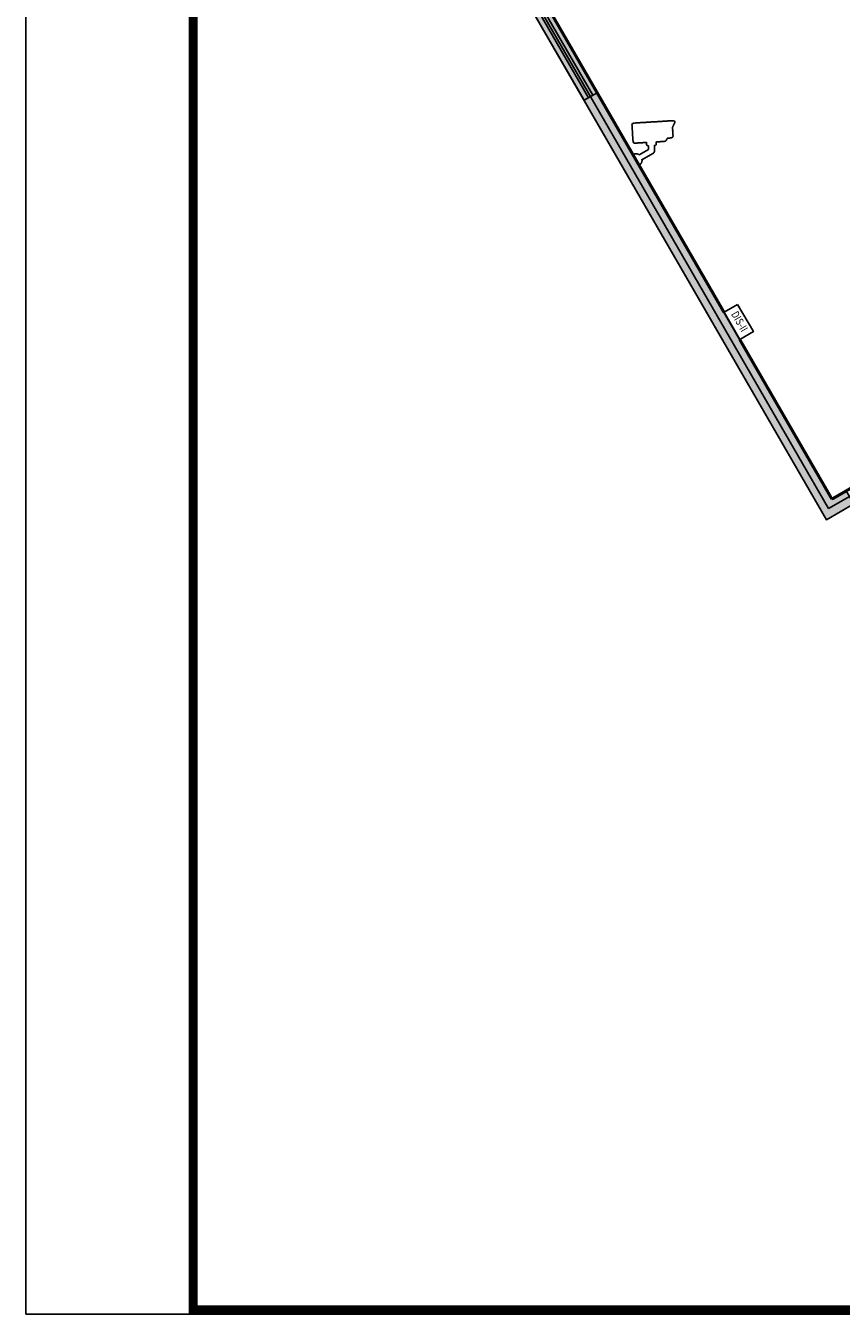
# Model space of a CAD drawing. Units: millimetres. Extents: x -22124 to 26944, y -5771 to 28609.
# Drawn here: x -22124 to -11305, y -5711 to 11397 of the extents above; entities that cross this region are included whole.
import ezdxf
from ezdxf.enums import TextEntityAlignment as Align

# ---------------------------------------------------------------- set-up
doc = ezdxf.new("R2010")
doc.units = ezdxf.units.MM
for name, color, linetype in [('BORDER', 15, 'Continuous'), ('Equipment-CAM', 3, 'Continuous'), ('Equipment-DIS-DIU', 1, 'Continuous'), ('wall', 7, 'Continuous'), ('WINDOW', 4, 'Continuous')]:
    doc.layers.add(name, color=color, linetype=linetype)
doc.layers.add('mono-outerwall', color=6, linetype='Continuous', plot=False)
doc.styles.get("Standard").update_dxf_attribs({"font": 'arial.ttf'})

# ---------------------------------------------------------------- blocks, each defined once
blk = doc.blocks.new('$WINLIB2D$00000001')
for p, q in [((-0.5, 0.5), (0.5, 0.5)), ((-0.5, 0.5), (-0.5, -0.5)), ((0.5, -0.5), (0.5, 0.5)), ((0.5, 0.1667), (-0.5, 0.1667)), ((0.5, -0.1667), (-0.5, -0.1667)), ((-0.5, -0.5), (0.5, -0.5))]:
    blk.add_line(p, q)
blk = doc.blocks.new('Equipment-CAM')
blk.add_circle((81, 47), 3.6)
blk.add_open_spline([(230, 608), (230, 608), (226, 606), (226, 606), (226, 606), (226, 606), (224, 604), (224, 604), (224, 604), (224, 604), (222, 599), (222, 599), (222, 599), (222, 599), (219, 597), (219, 597), (219, 597), (219, 597), (217, 593), (217, 593), (217, 593), (217, 593), (215, 589), (215, 589), (215, 589), (215, 589), (213, 585), (213, 585), (213, 585), (213, 585), (211, 581), (211, 581), (211, 581), (211, 581), (209, 577), (209, 577), (209, 577), (209, 577), (207, 573), (207, 573), (207, 573), (207, 573), (205, 569), (205, 569), (205, 569), (205, 569), (203, 565), (203, 565), (203, 565), (203, 565), (201, 561), (201, 561), (201, 561), (201, 561), (199, 557), (199, 557), (199, 557), (199, 557), (197, 553), (197, 553), (197, 553), (197, 553), (195, 549), (195, 549), (195, 549), (195, 549), (193, 545), (193, 545), (193, 545), (193, 545), (191, 541), (191, 541), (191, 541), (191, 541), (189, 536), (189, 536), (189, 536), (189, 536), (187, 532), (187, 532), (187, 532), (187, 532), (185, 528), (185, 528), (185, 528), (185, 528), (183, 524), (183, 524), (183, 524), (183, 524), (181, 520), (181, 520), (181, 520), (181, 520), (179, 516), (179, 516), (179, 516), (179, 516), (177, 512), (177, 512), (177, 512), (177, 512), (175, 508), (175, 508), (175, 508), (175, 508), (173, 504), (173, 504), (173, 504), (173, 504), (171, 500), (171, 500), (171, 500), (171, 500), (169, 496), (169, 496), (169, 496), (169, 496), (167, 492), (167, 492), (167, 492), (167, 492), (165, 488), (165, 488), (165, 488), (165, 488), (163, 484), (163, 484), (163, 484), (163, 484), (161, 480), (161, 480), (161, 480), (161, 480), (159, 476), (159, 476), (159, 476), (159, 476), (156, 471), (156, 471), (156, 471), (156, 471), (154, 467), (154, 467), (154, 467), (154, 467), (152, 463), (152, 463), (152, 463), (152, 463), (150, 459), (150, 459), (150, 459), (150, 459), (148, 455), (148, 455), (148, 455), (148, 455), (146, 451), (146, 451), (146, 451), (146, 451), (144, 447), (144, 447), (144, 447), (144, 447), (142, 443), (142, 443), (142, 443), (142, 443), (140, 439), (140, 439), (140, 439), (140, 439), (138, 435), (138, 435), (138, 435), (138, 435), (136, 431), (136, 431), (136, 431), (136, 431), (134, 425), (134, 425), (134, 425), (134, 425), (132, 421), (132, 421), (132, 421), (132, 421), (130, 417), (130, 417), (130, 417), (130, 417), (128, 413), (128, 413), (128, 413), (128, 413), (126, 408), (126, 408), (126, 408), (126, 408), (124, 404), (124, 404), (124, 404), (124, 404), (122, 400), (122, 400), (122, 400), (122, 400), (120, 396), (120, 396), (120, 396), (120, 396), (118, 392), (118, 392), (118, 392), (118, 392), (116, 388), (116, 388), (116, 388), (116, 388), (114, 384), (114, 384), (114, 384), (114, 384), (112, 380), (112, 380), (112, 380), (112, 380), (110, 376), (110, 376), (110, 376), (110, 376), (108, 372), (108, 372), (108, 372), (108, 372), (106, 368), (106, 368), (106, 368), (106, 368), (104, 364), (104, 364), (104, 364), (104, 364), (102, 360), (102, 360), (102, 360), (102, 360), (102, 341), (102, 341), (102, 341), (102, 341), (104, 339), (104, 339), (104, 339), (104, 339), (106, 335), (106, 335), (106, 335), (106, 335), (108, 333), (108, 333), (108, 333), (108, 333), (112, 331), (112, 331), (112, 331), (112, 331), (114, 329), (114, 329), (114, 329), (114, 329), (118, 327), (118, 327), (118, 327), (118, 327), (122, 325), (122, 325), (122, 325), (122, 325), (126, 323), (126, 323), (126, 323), (126, 323), (130, 321), (130, 321), (130, 321), (130, 321), (134, 319), (134, 319), (134, 319), (134, 319), (138, 317), (138, 317), (138, 317), (138, 317), (142, 315), (142, 315), (142, 315), (142, 315), (146, 313), (146, 313), (146, 313), (146, 313), (150, 311), (150, 311), (150, 311), (150, 311), (154, 309), (154, 309), (154, 309), (154, 309), (159, 307), (159, 307), (159, 307), (159, 307), (163, 305), (163, 305), (163, 305), (163, 305), (167, 303), (167, 303), (167, 303), (167, 303), (171, 301), (171, 301), (171, 301), (171, 301), (175, 299), (175, 299), (175, 299), (175, 299), (179, 297), (179, 297), (179, 297), (179, 297), (183, 295), (183, 295), (183, 295), (183, 295), (187, 293), (187, 293), (187, 293), (187, 293), (191, 291), (191, 291), (191, 291), (191, 291), (195, 289), (195, 289), (195, 289), (195, 289), (199, 287), (199, 287), (199, 287), (199, 287), (203, 285), (203, 285), (203, 285), (203, 285), (207, 282), (207, 282), (207, 282), (207, 282), (211, 280), (211, 280), (211, 280), (211, 280), (215, 278), (215, 278), (215, 278), (215, 278), (219, 276), (219, 276), (219, 276), (219, 276), (224, 274), (224, 274), (224, 274), (224, 274), (228, 272), (228, 272), (228, 272), (228, 272), (232, 270), (232, 270), (232, 270), (232, 270), (236, 268), (236, 268), (236, 268), (236, 268), (240, 266), (240, 266), (240, 266), (240, 266), (244, 264), (244, 264), (244, 264), (244, 264), (248, 262), (248, 262), (248, 262), (248, 262), (252, 260), (252, 260), (252, 260), (252, 260), (256, 258), (256, 258), (256, 258), (256, 258), (260, 256), (260, 256), (260, 256), (260, 256), (264, 254), (264, 254), (264, 254), (264, 254), (268, 252), (268, 252), (268, 252), (268, 252), (272, 250), (272, 250), (272, 250), (272, 250), (277, 250), (277, 250), (277, 250), (277, 250), (274, 244), (274, 244), (274, 244), (274, 244), (272, 240), (272, 240), (272, 240), (272, 240), (270, 236), (270, 236), (270, 236), (270, 236), (268, 232), (268, 232), (268, 232), (268, 232), (266, 228), (266, 228), (266, 228), (266, 228), (264, 224), (264, 224), (264, 224), (264, 224), (262, 219), (262, 219), (262, 219), (262, 219), (262, 201), (262, 201), (262, 201), (262, 201), (264, 197), (264, 197), (264, 197), (264, 197), (266, 193), (266, 193), (266, 193), (266, 193), (270, 191), (270, 191), (270, 191), (270, 191), (272, 189), (272, 189), (272, 189), (272, 189), (277, 189), (277, 189), (277, 189), (277, 189), (274, 183), (274, 183), (274, 183), (274, 183), (272, 179), (272, 179), (272, 179), (272, 179), (270, 175), (270, 175), (270, 175), (270, 175), (268, 171), (268, 171), (268, 171), (268, 171), (266, 169), (266, 169), (266, 169), (266, 169), (264, 165), (264, 165), (264, 165), (264, 165), (262, 161), (262, 161), (262, 161), (262, 161), (260, 156), (260, 156), (260, 156), (260, 156), (258, 154), (258, 154), (258, 154), (258, 154), (256, 150), (256, 150), (256, 150), (256, 150), (254, 146), (254, 146), (254, 146), (254, 146), (252, 142), (252, 142), (252, 142), (252, 142), (252, 138), (252, 138), (252, 138), (252, 138), (83, 140), (83, 140), (83, 140), (83, 140), (81, 144), (81, 144), (81, 144), (81, 144), (79, 148), (79, 148), (79, 148), (79, 148), (77, 150), (77, 150), (77, 150), (77, 150), (75, 152), (75, 152), (75, 152), (75, 152), (73, 156), (73, 156), (73, 156), (73, 156), (71, 159), (71, 159), (71, 159), (71, 159), (69, 161), (69, 161), (69, 161), (69, 161), (67, 163), (67, 163), (67, 163), (67, 163), (65, 165), (65, 165), (65, 165), (65, 165), (63, 167), (63, 167), (63, 167), (63, 167), (59, 169), (59, 169), (59, 169), (59, 169), (57, 171), (57, 171), (57, 171), (57, 171), (55, 173), (55, 173), (55, 173), (55, 173), (51, 175), (51, 175), (51, 175), (51, 175), (49, 177), (49, 177), (49, 177), (49, 177), (45, 179), (45, 179), (45, 179), (45, 179), (41, 181), (41, 181), (41, 181), (41, 181), (35, 183), (35, 183), (35, 183), (35, 183), (30, 185), (30, 185), (30, 185), (30, 185), (22, 187), (22, 187), (22, 187), (22, 187), (10, 189), (10, 189), (10, 189), (10, 189), (0, 189), (0, 189), (0, 189), (0, 189), (0, 0), (0, 0), (0, 0), (0, 0), (18, 0), (18, 0), (18, 0), (18, 0), (28, 2), (28, 2), (28, 2), (28, 2), (33, 4), (33, 4), (33, 4), (33, 4), (39, 6), (39, 6), (39, 6), (39, 6), (43, 8), (43, 8), (43, 8), (43, 8), (47, 10), (47, 10), (47, 10), (47, 10), (51, 12), (51, 12), (51, 12), (51, 12), (53, 14), (53, 14), (53, 14), (53, 14), (57, 16), (57, 16), (57, 16), (57, 16), (59, 18), (59, 18), (59, 18), (59, 18), (61, 20), (61, 20), (61, 20), (61, 20), (63, 22), (63, 22), (63, 22), (63, 22), (65, 24), (65, 24), (65, 24), (65, 24), (69, 26), (69, 26), (69, 26), (69, 26), (71, 30), (71, 30), (71, 30), (71, 30), (73, 33), (73, 33), (73, 33), (73, 33), (75, 35), (75, 35), (75, 35), (75, 35), (77, 37), (77, 37), (77, 37), (77, 37), (79, 41), (79, 41), (79, 41), (79, 41), (81, 43), (81, 43), (81, 43), (81, 43), (81, 47), (81, 47), (81, 47), (81, 47), (278, 47), (278, 47), (278, 47), (278, 47), (291, 49), (291, 49), (291, 49), (291, 49), (295, 51), (295, 51), (295, 51), (295, 51), (301, 53), (301, 53), (301, 53), (301, 53), (303, 55), (303, 55), (303, 55), (303, 55), (305, 57), (305, 57), (305, 57), (305, 57), (309, 59), (309, 59), (309, 59), (309, 59), (311, 61), (311, 61), (311, 61), (311, 61), (313, 65), (313, 65), (313, 65), (313, 65), (315, 67), (315, 67), (315, 67), (315, 67), (317, 69), (317, 69), (317, 69), (317, 69), (319, 73), (319, 73), (319, 73), (319, 73), (321, 77), (321, 77), (321, 77), (321, 77), (323, 81), (323, 81), (323, 81), (323, 81), (325, 83), (325, 83), (325, 83), (325, 83), (327, 87), (327, 87), (327, 87), (327, 87), (329, 91), (329, 91), (329, 91), (329, 91), (331, 96), (331, 96), (331, 96), (331, 96), (333, 100), (333, 100), (333, 100), (333, 100), (335, 102), (335, 102), (335, 102), (335, 102), (337, 106), (337, 106), (337, 106), (337, 106), (339, 110), (339, 110), (339, 110), (339, 110), (341, 114), (341, 114), (341, 114), (341, 114), (343, 116), (343, 116), (343, 116), (343, 116), (345, 120), (345, 120), (345, 120), (345, 120), (348, 124), (348, 124), (348, 124), (348, 124), (350, 128), (350, 128), (350, 128), (350, 128), (352, 132), (352, 132), (352, 132), (352, 132), (354, 134), (354, 134), (354, 134), (354, 134), (356, 138), (356, 138), (356, 138), (356, 138), (358, 142), (358, 142), (358, 142), (358, 142), (358, 147), (358, 147), (358, 147), (358, 147), (362, 144), (362, 144), (362, 144), (362, 144), (366, 142), (366, 142), (366, 142), (366, 142), (374, 140), (374, 140), (374, 140), (374, 140), (376, 140), (376, 140), (376, 140), (376, 140), (386, 142), (386, 142), (386, 142), (386, 142), (388, 144), (388, 144), (388, 144), (388, 144), (392, 146), (392, 146), (392, 146), (392, 146), (394, 148), (394, 148), (394, 148), (394, 148), (396, 152), (396, 152), (396, 152), (396, 152), (398, 154), (398, 154), (398, 154), (398, 154), (400, 159), (400, 159), (400, 159), (400, 159), (402, 163), (402, 163), (402, 163), (402, 163), (404, 167), (404, 167), (404, 167), (404, 167), (406, 171), (406, 171), (406, 171), (406, 171), (408, 175), (408, 175), (408, 175), (408, 175), (410, 179), (410, 179), (410, 179), (410, 179), (415, 179), (415, 179), (415, 179), (415, 179), (419, 177), (419, 177), (419, 177), (419, 177), (423, 175), (423, 175), (423, 175), (423, 175), (427, 173), (427, 173), (427, 173), (427, 173), (431, 171), (431, 171), (431, 171), (431, 171), (435, 169), (435, 169), (435, 169), (435, 169), (439, 167), (439, 167), (439, 167), (439, 167), (443, 165), (443, 165), (443, 165), (443, 165), (447, 163), (447, 163), (447, 163), (447, 163), (451, 161), (451, 161), (451, 161), (451, 161), (455, 159), (455, 159), (455, 159), (455, 159), (459, 156), (459, 156), (459, 156), (459, 156), (463, 154), (463, 154), (463, 154), (463, 154), (467, 152), (467, 152), (467, 152), (467, 152), (471, 150), (471, 150), (471, 150), (471, 150), (476, 148), (476, 148), (476, 148), (476, 148), (480, 146), (480, 146), (480, 146), (480, 146), (484, 144), (484, 144), (484, 144), (484, 144), (488, 142), (488, 142), (488, 142), (488, 142), (492, 140), (492, 140), (492, 140), (492, 140), (496, 138), (496, 138), (496, 138), (496, 138), (500, 136), (500, 136), (500, 136), (500, 136), (504, 134), (504, 134), (504, 134), (504, 134), (508, 132), (508, 132), (508, 132), (508, 132), (512, 130), (512, 130), (512, 130), (512, 130), (516, 128), (516, 128), (516, 128), (516, 128), (520, 126), (520, 126), (520, 126), (520, 126), (524, 124), (524, 124), (524, 124), (524, 124), (528, 122), (528, 122), (528, 122), (528, 122), (534, 120), (534, 120), (534, 120), (534, 120), (545, 118), (545, 118), (545, 118), (545, 118), (547, 118), (547, 118), (547, 118), (547, 118), (553, 120), (553, 120), (553, 120), (553, 120), (557, 122), (557, 122), (557, 122), (557, 122), (561, 124), (561, 124), (561, 124), (561, 124), (563, 126), (563, 126), (563, 126), (563, 126), (567, 128), (567, 128), (567, 128), (567, 128), (569, 130), (569, 130), (569, 130), (569, 130), (573, 132), (573, 132), (573, 132), (573, 132), (575, 134), (575, 134), (575, 134), (575, 134), (579, 136), (579, 136), (579, 136), (579, 136), (581, 138), (581, 138), (581, 138), (581, 138), (583, 140), (583, 140), (583, 140), (583, 140), (587, 142), (587, 142), (587, 142), (587, 142), (593, 142), (593, 142), (593, 142), (593, 142), (597, 140), (597, 140), (597, 140), (597, 140), (602, 138), (602, 138), (602, 138), (602, 138), (606, 136), (606, 136), (606, 136), (606, 136), (610, 134), (610, 134), (610, 134), (610, 134), (614, 132), (614, 132), (614, 132), (614, 132), (618, 130), (618, 130), (618, 130), (618, 130), (622, 128), (622, 128), (622, 128), (622, 128), (626, 126), (626, 126), (626, 126), (626, 126), (630, 124), (630, 124), (630, 124), (630, 124), (634, 122), (634, 122), (634, 122), (634, 122), (638, 120), (638, 120), (638, 120), (638, 120), (642, 118), (642, 118), (642, 118), (642, 118), (646, 116), (646, 116), (646, 116), (646, 116), (650, 114), (650, 114), (650, 114), (650, 114), (669, 114), (669, 114), (669, 114), (669, 114), (673, 116), (673, 116), (673, 116), (673, 116), (677, 118), (677, 118), (677, 118), (677, 118), (679, 120), (679, 120), (679, 120), (679, 120), (681, 124), (681, 124), (681, 124), (681, 124), (683, 126), (683, 126), (683, 126), (683, 126), (685, 130), (685, 130), (685, 130), (685, 130), (687, 134), (687, 134), (687, 134), (687, 134), (689, 138), (689, 138), (689, 138), (689, 138), (691, 142), (691, 142), (691, 142), (691, 142), (693, 146), (693, 146), (693, 146), (693, 146), (695, 150), (695, 150), (695, 150), (695, 150), (697, 154), (697, 154), (697, 154), (697, 154), (699, 159), (699, 159), (699, 159), (699, 159), (701, 163), (701, 163), (701, 163), (701, 163), (703, 167), (703, 167), (703, 167), (703, 167), (705, 171), (705, 171), (705, 171), (705, 171), (707, 175), (707, 175), (707, 175), (707, 175), (709, 179), (709, 179), (709, 179), (709, 179), (711, 183), (711, 183), (711, 183), (711, 183), (713, 187), (713, 187), (713, 187), (713, 187), (715, 191), (715, 191), (715, 191), (715, 191), (717, 195), (717, 195), (717, 195), (717, 195), (719, 199), (719, 199), (719, 199), (719, 199), (721, 203), (721, 203), (721, 203), (721, 203), (723, 207), (723, 207), (723, 207), (723, 207), (725, 211), (725, 211), (725, 211), (725, 211), (728, 215), (728, 215), (728, 215), (728, 215), (730, 219), (730, 219), (730, 219), (730, 219), (732, 224), (732, 224), (732, 224), (732, 224), (734, 228), (734, 228), (734, 228), (734, 228), (736, 232), (736, 232), (736, 232), (736, 232), (738, 236), (738, 236), (738, 236), (738, 236), (740, 240), (740, 240), (740, 240), (740, 240), (742, 244), (742, 244), (742, 244), (742, 244), (744, 248), (744, 248), (744, 248), (744, 248), (744, 252), (744, 252), (744, 252), (744, 252), (748, 252), (748, 252), (748, 252), (748, 252), (752, 254), (752, 254), (752, 254), (752, 254), (754, 256), (754, 256), (754, 256), (754, 256), (758, 258), (758, 258), (758, 258), (758, 258), (760, 260), (760, 260), (760, 260), (760, 260), (764, 262), (764, 262), (764, 262), (764, 262), (766, 264), (766, 264), (766, 264), (766, 264), (770, 266), (770, 266), (770, 266), (770, 266), (772, 268), (772, 268), (772, 268), (772, 268), (776, 270), (776, 270), (776, 270), (776, 270), (778, 272), (778, 272), (778, 272), (778, 272), (782, 274), (782, 274), (782, 274), (782, 274), (784, 276), (784, 276), (784, 276), (784, 276), (788, 278), (788, 278), (788, 278), (788, 278), (791, 280), (791, 280), (791, 280), (791, 280), (795, 282), (795, 282), (795, 282), (795, 282), (797, 285), (797, 285), (797, 285), (797, 285), (801, 287), (801, 287), (801, 287), (801, 287), (803, 289), (803, 289), (803, 289), (803, 289), (807, 291), (807, 291), (807, 291), (807, 291), (809, 293), (809, 293), (809, 293), (809, 293), (811, 295), (811, 295), (811, 295), (811, 295), (813, 297), (813, 297), (813, 297), (813, 297), (815, 299), (815, 299), (815, 299), (815, 299), (817, 303), (817, 303), (817, 303), (817, 303), (817, 321), (817, 321), (817, 321), (817, 321), (815, 325), (815, 325), (815, 325), (815, 325), (813, 327), (813, 327), (813, 327), (813, 327), (811, 329), (811, 329), (811, 329), (811, 329), (809, 331), (809, 331), (809, 331), (809, 331), (807, 333), (807, 333), (807, 333), (807, 333), (803, 335), (803, 335), (803, 335), (803, 335), (799, 337), (799, 337), (799, 337), (799, 337), (795, 339), (795, 339), (795, 339), (795, 339), (791, 341), (791, 341), (791, 341), (791, 341), (786, 343), (786, 343), (786, 343), (786, 343), (782, 345), (782, 345), (782, 345), (782, 345), (778, 348), (778, 348), (778, 348), (778, 348), (774, 350), (774, 350), (774, 350), (774, 350), (770, 352), (770, 352), (770, 352), (770, 352), (766, 354), (766, 354), (766, 354), (766, 354), (762, 356), (762, 356), (762, 356), (762, 356), (758, 358), (758, 358), (758, 358), (758, 358), (754, 360), (754, 360), (754, 360), (754, 360), (750, 362), (750, 362), (750, 362), (750, 362), (746, 364), (746, 364), (746, 364), (746, 364), (742, 366), (742, 366), (742, 366), (742, 366), (738, 368), (738, 368), (738, 368), (738, 368), (734, 370), (734, 370), (734, 370), (734, 370), (730, 372), (730, 372), (730, 372), (730, 372), (725, 374), (725, 374), (725, 374), (725, 374), (721, 376), (721, 376), (721, 376), (721, 376), (717, 378), (717, 378), (717, 378), (717, 378), (713, 380), (713, 380), (713, 380), (713, 380), (709, 382), (709, 382), (709, 382), (709, 382), (705, 384), (705, 384), (705, 384), (705, 384), (701, 386), (701, 386), (701, 386), (701, 386), (697, 388), (697, 388), (697, 388), (697, 388), (693, 390), (693, 390), (693, 390), (693, 390), (689, 392), (689, 392), (689, 392), (689, 392), (685, 394), (685, 394), (685, 394), (685, 394), (681, 396), (681, 396), (681, 396), (681, 396), (677, 398), (677, 398), (677, 398), (677, 398), (673, 400), (673, 400), (673, 400), (673, 400), (669, 402), (669, 402), (669, 402), (669, 402), (665, 404), (665, 404), (665, 404), (665, 404), (660, 406), (660, 406), (660, 406), (660, 406), (656, 408), (656, 408), (656, 408), (656, 408), (652, 410), (652, 410), (652, 410), (652, 410), (646, 413), (646, 413), (646, 413), (646, 413), (642, 415), (642, 415), (642, 415), (642, 415), (638, 417), (638, 417), (638, 417), (638, 417), (634, 419), (634, 419), (634, 419), (634, 419), (630, 421), (630, 421), (630, 421), (630, 421), (626, 423), (626, 423), (626, 423), (626, 423), (622, 425), (622, 425), (622, 425), (622, 425), (618, 427), (618, 427), (618, 427), (618, 427), (614, 429), (614, 429), (614, 429), (614, 429), (610, 431), (610, 431), (610, 431), (610, 431), (606, 433), (606, 433), (606, 433), (606, 433), (602, 435), (602, 435), (602, 435), (602, 435), (597, 437), (597, 437), (597, 437), (597, 437), (593, 439), (593, 439), (593, 439), (593, 439), (589, 441), (589, 441), (589, 441), (589, 441), (585, 443), (585, 443), (585, 443), (585, 443), (581, 445), (581, 445), (581, 445), (581, 445), (577, 447), (577, 447), (577, 447), (577, 447), (573, 449), (573, 449), (573, 449), (573, 449), (569, 451), (569, 451), (569, 451), (569, 451), (565, 453), (565, 453), (565, 453), (565, 453), (561, 455), (561, 455), (561, 455), (561, 455), (557, 457), (557, 457), (557, 457), (557, 457), (553, 459), (553, 459), (553, 459), (553, 459), (549, 461), (549, 461), (549, 461), (549, 461), (545, 463), (545, 463), (545, 463), (545, 463), (541, 465), (541, 465), (541, 465), (541, 465), (536, 467), (536, 467), (536, 467), (536, 467), (532, 469), (532, 469), (532, 469), (532, 469), (528, 471), (528, 471), (528, 471), (528, 471), (524, 473), (524, 473), (524, 473), (524, 473), (520, 476), (520, 476), (520, 476), (520, 476), (516, 478), (516, 478), (516, 478), (516, 478), (512, 480), (512, 480), (512, 480), (512, 480), (508, 482), (508, 482), (508, 482), (508, 482), (504, 484), (504, 484), (504, 484), (504, 484), (500, 486), (500, 486), (500, 486), (500, 486), (496, 488), (496, 488), (496, 488), (496, 488), (492, 490), (492, 490), (492, 490), (492, 490), (488, 492), (488, 492), (488, 492), (488, 492), (484, 494), (484, 494), (484, 494), (484, 494), (480, 496), (480, 496), (480, 496), (480, 496), (476, 498), (476, 498), (476, 498), (476, 498), (471, 500), (471, 500), (471, 500), (471, 500), (467, 502), (467, 502), (467, 502), (467, 502), (463, 504), (463, 504), (463, 504), (463, 504), (459, 506), (459, 506), (459, 506), (459, 506), (455, 508), (455, 508), (455, 508), (455, 508), (451, 510), (451, 510), (451, 510), (451, 510), (447, 512), (447, 512), (447, 512), (447, 512), (443, 514), (443, 514), (443, 514), (443, 514), (439, 516), (439, 516), (439, 516), (439, 516), (435, 518), (435, 518), (435, 518), (435, 518), (431, 520), (431, 520), (431, 520), (431, 520), (427, 522), (427, 522), (427, 522), (427, 522), (423, 524), (423, 524), (423, 524), (423, 524), (419, 526), (419, 526), (419, 526), (419, 526), (415, 528), (415, 528), (415, 528), (415, 528), (410, 530), (410, 530), (410, 530), (410, 530), (406, 532), (406, 532), (406, 532), (406, 532), (402, 534), (402, 534), (402, 534), (402, 534), (398, 536), (398, 536), (398, 536), (398, 536), (394, 539), (394, 539), (394, 539), (394, 539), (390, 541), (390, 541), (390, 541), (390, 541), (386, 543), (386, 543), (386, 543), (386, 543), (382, 545), (382, 545), (382, 545), (382, 545), (378, 547), (378, 547), (378, 547), (378, 547), (374, 549), (374, 549), (374, 549), (374, 549), (370, 551), (370, 551), (370, 551), (370, 551), (366, 553), (366, 553), (366, 553), (366, 553), (362, 555), (362, 555), (362, 555), (362, 555), (358, 557), (358, 557), (358, 557), (358, 557), (354, 559), (354, 559), (354, 559), (354, 559), (350, 561), (350, 561), (350, 561), (350, 561), (345, 563), (345, 563), (345, 563), (345, 563), (341, 565), (341, 565), (341, 565), (341, 565), (337, 567), (337, 567), (337, 567), (337, 567), (333, 569), (333, 569), (333, 569), (333, 569), (329, 571), (329, 571), (329, 571), (329, 571), (325, 573), (325, 573), (325, 573), (325, 573), (321, 575), (321, 575), (321, 575), (321, 575), (317, 577), (317, 577), (317, 577), (317, 577), (313, 579), (313, 579), (313, 579), (313, 579), (309, 581), (309, 581), (309, 581), (309, 581), (305, 583), (305, 583), (305, 583), (305, 583), (301, 585), (301, 585), (301, 585), (301, 585), (297, 587), (297, 587), (297, 587), (297, 587), (293, 589), (293, 589), (293, 589), (293, 589), (289, 591), (289, 591), (289, 591), (289, 591), (285, 593), (285, 593), (285, 593), (285, 593), (280, 595), (280, 595), (280, 595), (280, 595), (276, 597), (276, 597), (276, 597), (276, 597), (272, 599), (272, 599), (272, 599), (272, 599), (268, 602), (268, 602), (268, 602), (268, 602), (264, 604), (264, 604), (264, 604), (264, 604), (260, 606), (260, 606), (260, 606), (260, 606), (256, 608), (256, 608), (256, 608), (256, 608), (252, 610), (252, 610), (252, 610), (252, 610), (232, 610), (232, 610), (232, 610), (232, 610), (230, 608), (230, 608)], degree=3, knots=[0, 0, 0, 0, 0.002033, 0.002033, 0.002033, 0.002033, 0.004065, 0.004065, 0.004065, 0.004065, 0.006098, 0.006098, 0.006098, 0.006098, 0.00813, 0.00813, 0.00813, 0.00813, 0.010163, 0.010163, 0.010163, 0.010163, 0.012195, 0.012195, 0.012195, 0.012195, 0.014228, 0.014228, 0.014228, 0.014228, 0.01626, 0.01626, 0.01626, 0.01626, 0.018293, 0.018293, 0.018293, 0.018293, 0.020325, 0.020325, 0.020325, 0.020325, 0.022358, 0.022358, 0.022358, 0.022358, 0.02439, 0.02439, 0.02439, 0.02439, 0.026423, 0.026423, 0.026423, 0.026423, 0.028455, 0.028455, 0.028455, 0.028455, 0.030488, 0.030488, 0.030488, 0.030488, 0.03252, 0.03252, 0.03252, 0.03252, 0.034553, 0.034553, 0.034553, 0.034553, 0.036585, 0.036585, 0.036585, 0.036585, 0.038618, 0.038618, 0.038618, 0.038618, 0.04065, 0.04065, 0.04065, 0.04065, 0.042683, 0.042683, 0.042683, 0.042683, 0.044715, 0.044715, 0.044715, 0.044715, 0.046748, 0.046748, 0.046748, 0.046748, 0.04878, 0.04878, 0.04878, 0.04878, 0.050813, 0.050813, 0.050813, 0.050813, 0.052846, 0.052846, 0.052846, 0.052846, 0.054878, 0.054878, 0.054878, 0.054878, 0.056911, 0.056911, 0.056911, 0.056911, 0.058943, 0.058943, 0.058943, 0.058943, 0.060976, 0.060976, 0.060976, 0.060976, 0.063008, 0.063008, 0.063008, 0.063008, 0.065041, 0.065041, 0.065041, 0.065041, 0.067073, 0.067073, 0.067073, 0.067073, 0.069106, 0.069106, 0.069106, 0.069106, 0.071138, 0.071138, 0.071138, 0.071138, 0.073171, 0.073171, 0.073171, 0.073171, 0.075203, 0.075203, 0.075203, 0.075203, 0.077236, 0.077236, 0.077236, 0.077236, 0.079268, 0.079268, 0.079268, 0.079268, 0.081301, 0.081301, 0.081301, 0.081301, 0.083333, 0.083333, 0.083333, 0.083333, 0.085366, 0.085366, 0.085366, 0.085366, 0.087398, 0.087398, 0.087398, 0.087398, 0.089431, 0.089431, 0.089431, 0.089431, 0.091463, 0.091463, 0.091463, 0.091463, 0.093496, 0.093496, 0.093496, 0.093496, 0.095528, 0.095528, 0.095528, 0.095528, 0.097561, 0.097561, 0.097561, 0.097561, 0.099593, 0.099593, 0.099593, 0.099594, 0.101626, 0.101626, 0.101626, 0.101626, 0.103659, 0.103659, 0.103659, 0.103659, 0.105691, 0.105691, 0.105691, 0.105691, 0.107724, 0.107724, 0.107724, 0.107724, 0.109756, 0.109756, 0.109756, 0.109756, 0.111789, 0.111789, 0.111789, 0.111789, 0.113821, 0.113821, 0.113821, 0.113821, 0.115854, 0.115854, 0.115854, 0.115854, 0.117886, 0.117886, 0.117886, 0.117886, 0.119919, 0.119919, 0.119919, 0.119919, 0.121951, 0.121951, 0.121951, 0.121951, 0.123984, 0.123984, 0.123984, 0.123984, 0.126016, 0.126016, 0.126016, 0.126016, 0.128049, 0.128049, 0.128049, 0.128049, 0.130081, 0.130081, 0.130081, 0.130081, 0.132114, 0.132114, 0.132114, 0.132114, 0.134146, 0.134146, 0.134146, 0.134146, 0.136179, 0.136179, 0.136179, 0.136179, 0.138211, 0.138211, 0.138211, 0.138211, 0.140244, 0.140244, 0.140244, 0.140244, 0.142276, 0.142276, 0.142276, 0.142276, 0.144309, 0.144309, 0.144309, 0.144309, 0.146341, 0.146341, 0.146341, 0.146341, 0.148374, 0.148374, 0.148374, 0.148374, 0.150407, 0.150407, 0.150407, 0.150407, 0.152439, 0.152439, 0.152439, 0.152439, 0.154472, 0.154472, 0.154472, 0.154472, 0.156504, 0.156504, 0.156504, 0.156504, 0.158537, 0.158537, 0.158537, 0.158537, 0.160569, 0.160569, 0.160569, 0.160569, 0.162602, 0.162602, 0.162602, 0.162602, 0.164634, 0.164634, 0.164634, 0.164634, 0.166667, 0.166667, 0.166667, 0.166667, 0.168699, 0.168699, 0.168699, 0.168699, 0.170732, 0.170732, 0.170732, 0.170732, 0.172764, 0.172764, 0.172764, 0.172764, 0.174797, 0.174797, 0.174797, 0.174797, 0.176829, 0.176829, 0.176829, 0.176829, 0.178862, 0.178862, 0.178862, 0.178862, 0.180894, 0.180894, 0.180894, 0.180894, 0.182927, 0.182927, 0.182927, 0.182927, 0.184959, 0.184959, 0.184959, 0.184959, 0.186992, 0.186992, 0.186992, 0.186992, 0.189024, 0.189024, 0.189024, 0.189024, 0.191057, 0.191057, 0.191057, 0.191057, 0.193089, 0.193089, 0.193089, 0.193089, 0.195122, 0.195122, 0.195122, 0.195122, 0.197154, 0.197154, 0.197154, 0.197154, 0.199187, 0.199187, 0.199187, 0.199187, 0.20122, 0.20122, 0.20122, 0.20122, 0.203252, 0.203252, 0.203252, 0.203252, 0.205285, 0.205285, 0.205285, 0.205285, 0.207317, 0.207317, 0.207317, 0.207317, 0.20935, 0.20935, 0.20935, 0.20935, 0.211382, 0.211382, 0.211382, 0.211382, 0.213415, 0.213415, 0.213415, 0.213415, 0.215447, 0.215447, 0.215447, 0.215447, 0.21748, 0.21748, 0.21748, 0.21748, 0.219512, 0.219512, 0.219512, 0.219512, 0.221545, 0.221545, 0.221545, 0.221545, 0.223577, 0.223577, 0.223577, 0.223577, 0.22561, 0.22561, 0.22561, 0.22561, 0.227642, 0.227642, 0.227642, 0.227642, 0.229675, 0.229675, 0.229675, 0.229675, 0.231707, 0.231707, 0.231707, 0.231707, 0.23374, 0.23374, 0.23374, 0.23374, 0.235772, 0.235772, 0.235772, 0.235772, 0.237805, 0.237805, 0.237805, 0.237805, 0.239837, 0.239837, 0.239837, 0.239837, 0.24187, 0.24187, 0.24187, 0.24187, 0.243902, 0.243902, 0.243902, 0.243902, 0.245935, 0.245935, 0.245935, 0.245935, 0.247967, 0.247967, 0.247967, 0.247967, 0.25, 0.25, 0.25, 0.25, 0.252033, 0.252033, 0.252033, 0.252033, 0.254065, 0.254065, 0.254065, 0.254065, 0.256098, 0.256098, 0.256098, 0.256098, 0.25813, 0.25813, 0.25813, 0.25813, 0.260163, 0.260163, 0.260163, 0.260163, 0.262195, 0.262195, 0.262195, 0.262195, 0.264228, 0.264228, 0.264228, 0.264228, 0.26626, 0.26626, 0.26626, 0.26626, 0.268293, 0.268293, 0.268293, 0.268293, 0.270325, 0.270325, 0.270325, 0.270325, 0.272358, 0.272358, 0.272358, 0.272358, 0.27439, 0.27439, 0.27439, 0.27439, 0.276423, 0.276423, 0.276423, 0.276423, 0.278455, 0.278455, 0.278455, 0.278455, 0.280488, 0.280488, 0.280488, 0.280488, 0.28252, 0.28252, 0.28252, 0.28252, 0.284553, 0.284553, 0.284553, 0.284553, 0.286585, 0.286585, 0.286585, 0.286585, 0.288618, 0.288618, 0.288618, 0.288618, 0.29065, 0.29065, 0.29065, 0.29065, 0.292683, 0.292683, 0.292683, 0.292683, 0.294715, 0.294715, 0.294715, 0.294715, 0.296748, 0.296748, 0.296748, 0.296748, 0.29878, 0.29878, 0.29878, 0.29878, 0.300813, 0.300813, 0.300813, 0.300813, 0.302846, 0.302846, 0.302846, 0.302846, 0.304878, 0.304878, 0.304878, 0.304878, 0.306911, 0.306911, 0.306911, 0.306911, 0.308943, 0.308943, 0.308943, 0.308943, 0.310976, 0.310976, 0.310976, 0.310976, 0.313008, 0.313008, 0.313008, 0.313008, 0.315041, 0.315041, 0.315041, 0.315041, 0.317073, 0.317073, 0.317073, 0.317073, 0.319106, 0.319106, 0.319106, 0.319106, 0.321138, 0.321138, 0.321138, 0.321138, 0.323171, 0.323171, 0.323171, 0.323171, 0.325203, 0.325203, 0.325203, 0.325203, 0.327236, 0.327236, 0.327236, 0.327236, 0.329268, 0.329268, 0.329268, 0.329268, 0.331301, 0.331301, 0.331301, 0.331301, 0.333333, 0.333333, 0.333333, 0.333333, 0.335366, 0.335366, 0.335366, 0.335366, 0.337398, 0.337398, 0.337398, 0.337398, 0.339431, 0.339431, 0.339431, 0.339431, 0.341463, 0.341463, 0.341463, 0.341463, 0.343496, 0.343496, 0.343496, 0.343496, 0.345528, 0.345528, 0.345528, 0.345528, 0.347561, 0.347561, 0.347561, 0.347561, 0.349593, 0.349593, 0.349593, 0.349594, 0.351626, 0.351626, 0.351626, 0.351626, 0.353659, 0.353659, 0.353659, 0.353659, 0.355691, 0.355691, 0.355691, 0.355691, 0.357724, 0.357724, 0.357724, 0.357724, 0.359756, 0.359756, 0.359756, 0.359756, 0.361789, 0.361789, 0.361789, 0.361789, 0.363821, 0.363821, 0.363821, 0.363821, 0.365854, 0.365854, 0.365854, 0.365854, 0.367886, 0.367886, 0.367886, 0.367886, 0.369919, 0.369919, 0.369919, 0.369919, 0.371951, 0.371951, 0.371951, 0.371951, 0.373984, 0.373984, 0.373984, 0.373984, 0.376016, 0.376016, 0.376016, 0.376016, 0.378049, 0.378049, 0.378049, 0.378049, 0.380081, 0.380081, 0.380081, 0.380081, 0.382114, 0.382114, 0.382114, 0.382114, 0.384146, 0.384146, 0.384146, 0.384146, 0.386179, 0.386179, 0.386179, 0.386179, 0.388211, 0.388211, 0.388211, 0.388211, 0.390244, 0.390244, 0.390244, 0.390244, 0.392276, 0.392276, 0.392276, 0.392276, 0.394309, 0.394309, 0.394309, 0.394309, 0.396341, 0.396341, 0.396341, 0.396341, 0.398374, 0.398374, 0.398374, 0.398374, 0.400407, 0.400407, 0.400407, 0.400407, 0.402439, 0.402439, 0.402439, 0.402439, 0.404472, 0.404472, 0.404472, 0.404472, 0.406504, 0.406504, 0.406504, 0.406504, 0.408537, 0.408537, 0.408537, 0.408537, 0.410569, 0.410569, 0.410569, 0.410569, 0.412602, 0.412602, 0.412602, 0.412602, 0.414634, 0.414634, 0.414634, 0.414634, 0.416667, 0.416667, 0.416667, 0.416667, 0.418699, 0.418699, 0.418699, 0.418699, 0.420732, 0.420732, 0.420732, 0.420732, 0.422764, 0.422764, 0.422764, 0.422764, 0.424797, 0.424797, 0.424797, 0.424797, 0.426829, 0.426829, 0.426829, 0.426829, 0.428862, 0.428862, 0.428862, 0.428862, 0.430894, 0.430894, 0.430894, 0.430894, 0.432927, 0.432927, 0.432927, 0.432927, 0.434959, 0.434959, 0.434959, 0.434959, 0.436992, 0.436992, 0.436992, 0.436992, 0.439024, 0.439024, 0.439024, 0.439024, 0.441057, 0.441057, 0.441057, 0.441057, 0.443089, 0.443089, 0.443089, 0.443089, 0.445122, 0.445122, 0.445122, 0.445122, 0.447154, 0.447154, 0.447154, 0.447154, 0.449187, 0.449187, 0.449187, 0.449187, 0.45122, 0.45122, 0.45122, 0.45122, 0.453252, 0.453252, 0.453252, 0.453252, 0.455285, 0.455285, 0.455285, 0.455285, 0.457317, 0.457317, 0.457317, 0.457317, 0.45935, 0.45935, 0.45935, 0.45935, 0.461382, 0.461382, 0.461382, 0.461382, 0.463415, 0.463415, 0.463415, 0.463415, 0.465447, 0.465447, 0.465447, 0.465447, 0.46748, 0.46748, 0.46748, 0.46748, 0.469512, 0.469512, 0.469512, 0.469512, 0.471545, 0.471545, 0.471545, 0.471545, 0.473577, 0.473577, 0.473577, 0.473577, 0.47561, 0.47561, 0.47561, 0.47561, 0.477642, 0.477642, 0.477642, 0.477642, 0.479675, 0.479675, 0.479675, 0.479675, 0.481707, 0.481707, 0.481707, 0.481707, 0.48374, 0.48374, 0.48374, 0.48374, 0.485772, 0.485772, 0.485772, 0.485772, 0.487805, 0.487805, 0.487805, 0.487805, 0.489837, 0.489837, 0.489837, 0.489837, 0.49187, 0.49187, 0.49187, 0.49187, 0.493902, 0.493902, 0.493902, 0.493902, 0.495935, 0.495935, 0.495935, 0.495935, 0.497967, 0.497967, 0.497967, 0.497967, 0.5, 0.5, 0.5, 0.5, 0.502033, 0.502033, 0.502033, 0.502033, 0.504065, 0.504065, 0.504065, 0.504065, 0.506098, 0.506098, 0.506098, 0.506098, 0.50813, 0.50813, 0.50813, 0.50813, 0.510163, 0.510163, 0.510163, 0.510163, 0.512195, 0.512195, 0.512195, 0.512195, 0.514228, 0.514228, 0.514228, 0.514228, 0.51626, 0.51626, 0.51626, 0.51626, 0.518293, 0.518293, 0.518293, 0.518293, 0.520325, 0.520325, 0.520325, 0.520325, 0.522358, 0.522358, 0.522358, 0.522358, 0.52439, 0.52439, 0.52439, 0.52439, 0.526423, 0.526423, 0.526423, 0.526423, 0.528455, 0.528455, 0.528455, 0.528455, 0.530488, 0.530488, 0.530488, 0.530488, 0.53252, 0.53252, 0.53252, 0.53252, 0.534553, 0.534553, 0.534553, 0.534553, 0.536585, 0.536585, 0.536585, 0.536585, 0.538618, 0.538618, 0.538618, 0.538618, 0.54065, 0.54065, 0.54065, 0.54065, 0.542683, 0.542683, 0.542683, 0.542683, 0.544715, 0.544715, 0.544715, 0.544715, 0.546748, 0.546748, 0.546748, 0.546748, 0.54878, 0.54878, 0.54878, 0.54878, 0.550813, 0.550813, 0.550813, 0.550813, 0.552846, 0.552846, 0.552846, 0.552846, 0.554878, 0.554878, 0.554878, 0.554878, 0.556911, 0.556911, 0.556911, 0.556911, 0.558943, 0.558943, 0.558943, 0.558943, 0.560976, 0.560976, 0.560976, 0.560976, 0.563008, 0.563008, 0.563008, 0.563008, 0.565041, 0.565041, 0.565041, 0.565041, 0.567073, 0.567073, 0.567073, 0.567073, 0.569106, 0.569106, 0.569106, 0.569106, 0.571138, 0.571138, 0.571138, 0.571138, 0.573171, 0.573171, 0.573171, 0.573171, 0.575203, 0.575203, 0.575203, 0.575203, 0.577236, 0.577236, 0.577236, 0.577236, 0.579268, 0.579268, 0.579268, 0.579268, 0.581301, 0.581301, 0.581301, 0.581301, 0.583333, 0.583333, 0.583333, 0.583333, 0.585366, 0.585366, 0.585366, 0.585366, 0.587398, 0.587398, 0.587398, 0.587398, 0.589431, 0.589431, 0.589431, 0.589431, 0.591463, 0.591463, 0.591463, 0.591463, 0.593496, 0.593496, 0.593496, 0.593496, 0.595528, 0.595528, 0.595528, 0.595528, 0.597561, 0.597561, 0.597561, 0.597561, 0.599593, 0.599593, 0.599593, 0.599594, 0.601626, 0.601626, 0.601626, 0.601626, 0.603659, 0.603659, 0.603659, 0.603659, 0.605691, 0.605691, 0.605691, 0.605691, 0.607724, 0.607724, 0.607724, 0.607724, 0.609756, 0.609756, 0.609756, 0.609756, 0.611789, 0.611789, 0.611789, 0.611789, 0.613821, 0.613821, 0.613821, 0.613821, 0.615854, 0.615854, 0.615854, 0.615854, 0.617886, 0.617886, 0.617886, 0.617886, 0.619919, 0.619919, 0.619919, 0.619919, 0.621951, 0.621951, 0.621951, 0.621951, 0.623984, 0.623984, 0.623984, 0.623984, 0.626016, 0.626016, 0.626016, 0.626016, 0.628049, 0.628049, 0.628049, 0.628049, 0.630081, 0.630081, 0.630081, 0.630081, 0.632114, 0.632114, 0.632114, 0.632114, 0.634146, 0.634146, 0.634146, 0.634146, 0.636179, 0.636179, 0.636179, 0.636179, 0.638211, 0.638211, 0.638211, 0.638211, 0.640244, 0.640244, 0.640244, 0.640244, 0.642276, 0.642276, 0.642276, 0.642276, 0.644309, 0.644309, 0.644309, 0.644309, 0.646341, 0.646341, 0.646341, 0.646341, 0.648374, 0.648374, 0.648374, 0.648374, 0.650407, 0.650407, 0.650407, 0.650407, 0.652439, 0.652439, 0.652439, 0.652439, 0.654472, 0.654472, 0.654472, 0.654472, 0.656504, 0.656504, 0.656504, 0.656504, 0.658537, 0.658537, 0.658537, 0.658537, 0.660569, 0.660569, 0.660569, 0.660569, 0.662602, 0.662602, 0.662602, 0.662602, 0.664634, 0.664634, 0.664634, 0.664634, 0.666667, 0.666667, 0.666667, 0.666667, 0.668699, 0.668699, 0.668699, 0.668699, 0.670732, 0.670732, 0.670732, 0.670732, 0.672764, 0.672764, 0.672764, 0.672764, 0.674797, 0.674797, 0.674797, 0.674797, 0.676829, 0.676829, 0.676829, 0.676829, 0.678862, 0.678862, 0.678862, 0.678862, 0.680894, 0.680894, 0.680894, 0.680894, 0.682927, 0.682927, 0.682927, 0.682927, 0.684959, 0.684959, 0.684959, 0.684959, 0.686992, 0.686992, 0.686992, 0.686992, 0.689024, 0.689024, 0.689024, 0.689024, 0.691057, 0.691057, 0.691057, 0.691057, 0.693089, 0.693089, 0.693089, 0.693089, 0.695122, 0.695122, 0.695122, 0.695122, 0.697154, 0.697154, 0.697154, 0.697154, 0.699187, 0.699187, 0.699187, 0.699187, 0.70122, 0.70122, 0.70122, 0.70122, 0.703252, 0.703252, 0.703252, 0.703252, 0.705285, 0.705285, 0.705285, 0.705285, 0.707317, 0.707317, 0.707317, 0.707317, 0.70935, 0.70935, 0.70935, 0.70935, 0.711382, 0.711382, 0.711382, 0.711382, 0.713415, 0.713415, 0.713415, 0.713415, 0.715447, 0.715447, 0.715447, 0.715447, 0.71748, 0.71748, 0.71748, 0.71748, 0.719512, 0.719512, 0.719512, 0.719512, 0.721545, 0.721545, 0.721545, 0.721545, 0.723577, 0.723577, 0.723577, 0.723577, 0.72561, 0.72561, 0.72561, 0.72561, 0.727642, 0.727642, 0.727642, 0.727642, 0.729675, 0.729675, 0.729675, 0.729675, 0.731707, 0.731707, 0.731707, 0.731707, 0.73374, 0.73374, 0.73374, 0.73374, 0.735772, 0.735772, 0.735772, 0.735772, 0.737805, 0.737805, 0.737805, 0.737805, 0.739837, 0.739837, 0.739837, 0.739837, 0.74187, 0.74187, 0.74187, 0.74187, 0.743902, 0.743902, 0.743902, 0.743902, 0.745935, 0.745935, 0.745935, 0.745935, 0.747967, 0.747967, 0.747967, 0.747967, 0.75, 0.75, 0.75, 0.75, 0.752033, 0.752033, 0.752033, 0.752033, 0.754065, 0.754065, 0.754065, 0.754065, 0.756098, 0.756098, 0.756098, 0.756098, 0.75813, 0.75813, 0.75813, 0.75813, 0.760163, 0.760163, 0.760163, 0.760163, 0.762195, 0.762195, 0.762195, 0.762195, 0.764228, 0.764228, 0.764228, 0.764228, 0.76626, 0.76626, 0.76626, 0.76626, 0.768293, 0.768293, 0.768293, 0.768293, 0.770325, 0.770325, 0.770325, 0.770325, 0.772358, 0.772358, 0.772358, 0.772358, 0.77439, 0.77439, 0.77439, 0.77439, 0.776423, 0.776423, 0.776423, 0.776423, 0.778455, 0.778455, 0.778455, 0.778455, 0.780488, 0.780488, 0.780488, 0.780488, 0.78252, 0.78252, 0.78252, 0.78252, 0.784553, 0.784553, 0.784553, 0.784553, 0.786585, 0.786585, 0.786585, 0.786585, 0.788618, 0.788618, 0.788618, 0.788618, 0.79065, 0.79065, 0.79065, 0.79065, 0.792683, 0.792683, 0.792683, 0.792683, 0.794715, 0.794715, 0.794715, 0.794715, 0.796748, 0.796748, 0.796748, 0.796748, 0.79878, 0.79878, 0.79878, 0.79878, 0.800813, 0.800813, 0.800813, 0.800813, 0.802846, 0.802846, 0.802846, 0.802846, 0.804878, 0.804878, 0.804878, 0.804878, 0.806911, 0.806911, 0.806911, 0.806911, 0.808943, 0.808943, 0.808943, 0.808943, 0.810976, 0.810976, 0.810976, 0.810976, 0.813008, 0.813008, 0.813008, 0.813008, 0.815041, 0.815041, 0.815041, 0.815041, 0.817073, 0.817073, 0.817073, 0.817073, 0.819106, 0.819106, 0.819106, 0.819106, 0.821138, 0.821138, 0.821138, 0.821138, 0.823171, 0.823171, 0.823171, 0.823171, 0.825203, 0.825203, 0.825203, 0.825203, 0.827236, 0.827236, 0.827236, 0.827236, 0.829268, 0.829268, 0.829268, 0.829268, 0.831301, 0.831301, 0.831301, 0.831301, 0.833333, 0.833333, 0.833333, 0.833333, 0.835366, 0.835366, 0.835366, 0.835366, 0.837398, 0.837398, 0.837398, 0.837398, 0.839431, 0.839431, 0.839431, 0.839431, 0.841463, 0.841463, 0.841463, 0.841463, 0.843496, 0.843496, 0.843496, 0.843496, 0.845528, 0.845528, 0.845528, 0.845528, 0.847561, 0.847561, 0.847561, 0.847561, 0.849593, 0.849593, 0.849593, 0.849594, 0.851626, 0.851626, 0.851626, 0.851626, 0.853659, 0.853659, 0.853659, 0.853659, 0.855691, 0.855691, 0.855691, 0.855691, 0.857724, 0.857724, 0.857724, 0.857724, 0.859756, 0.859756, 0.859756, 0.859756, 0.861789, 0.861789, 0.861789, 0.861789, 0.863821, 0.863821, 0.863821, 0.863821, 0.865854, 0.865854, 0.865854, 0.865854, 0.867886, 0.867886, 0.867886, 0.867886, 0.869919, 0.869919, 0.869919, 0.869919, 0.871951, 0.871951, 0.871951, 0.871951, 0.873984, 0.873984, 0.873984, 0.873984, 0.876016, 0.876016, 0.876016, 0.876016, 0.878049, 0.878049, 0.878049, 0.878049, 0.880081, 0.880081, 0.880081, 0.880081, 0.882114, 0.882114, 0.882114, 0.882114, 0.884146, 0.884146, 0.884146, 0.884146, 0.886179, 0.886179, 0.886179, 0.886179, 0.888211, 0.888211, 0.888211, 0.888211, 0.890244, 0.890244, 0.890244, 0.890244, 0.892276, 0.892276, 0.892276, 0.892276, 0.894309, 0.894309, 0.894309, 0.894309, 0.896341, 0.896341, 0.896341, 0.896341, 0.898374, 0.898374, 0.898374, 0.898374, 0.900407, 0.900407, 0.900407, 0.900407, 0.902439, 0.902439, 0.902439, 0.902439, 0.904472, 0.904472, 0.904472, 0.904472, 0.906504, 0.906504, 0.906504, 0.906504, 0.908537, 0.908537, 0.908537, 0.908537, 0.910569, 0.910569, 0.910569, 0.910569, 0.912602, 0.912602, 0.912602, 0.912602, 0.914634, 0.914634, 0.914634, 0.914634, 0.916667, 0.916667, 0.916667, 0.916667, 0.918699, 0.918699, 0.918699, 0.918699, 0.920732, 0.920732, 0.920732, 0.920732, 0.922764, 0.922764, 0.922764, 0.922764, 0.924797, 0.924797, 0.924797, 0.924797, 0.926829, 0.926829, 0.926829, 0.926829, 0.928862, 0.928862, 0.928862, 0.928862, 0.930894, 0.930894, 0.930894, 0.930894, 0.932927, 0.932927, 0.932927, 0.932927, 0.934959, 0.934959, 0.934959, 0.934959, 0.936992, 0.936992, 0.936992, 0.936992, 0.939024, 0.939024, 0.939024, 0.939024, 0.941057, 0.941057, 0.941057, 0.941057, 0.943089, 0.943089, 0.943089, 0.943089, 0.945122, 0.945122, 0.945122, 0.945122, 0.947154, 0.947154, 0.947154, 0.947154, 0.949187, 0.949187, 0.949187, 0.949187, 0.95122, 0.95122, 0.95122, 0.95122, 0.953252, 0.953252, 0.953252, 0.953252, 0.955285, 0.955285, 0.955285, 0.955285, 0.957317, 0.957317, 0.957317, 0.957317, 0.95935, 0.95935, 0.95935, 0.95935, 0.961382, 0.961382, 0.961382, 0.961382, 0.963415, 0.963415, 0.963415, 0.963415, 0.965447, 0.965447, 0.965447, 0.965447, 0.96748, 0.96748, 0.96748, 0.96748, 0.969512, 0.969512, 0.969512, 0.969512, 0.971545, 0.971545, 0.971545, 0.971545, 0.973577, 0.973577, 0.973577, 0.973577, 0.97561, 0.97561, 0.97561, 0.97561, 0.977642, 0.977642, 0.977642, 0.977642, 0.979675, 0.979675, 0.979675, 0.979675, 0.981707, 0.981707, 0.981707, 0.981707, 0.98374, 0.98374, 0.98374, 0.98374, 0.985772, 0.985772, 0.985772, 0.985772, 0.987805, 0.987805, 0.987805, 0.987805, 0.989837, 0.989837, 0.989837, 0.989837, 0.99187, 0.99187, 0.99187, 0.99187, 0.993902, 0.993902, 0.993902, 0.993902, 0.995935, 0.995935, 0.995935, 0.995935, 0.997967, 0.997967, 0.997967, 0.997967, 1, 1, 1, 1])
blk = doc.blocks.new('Equipment-DIS-II')
blk.add_lwpolyline([(0, 400), (800, 400), (800, 0), (0, 0)], close=True)
at = {"color": 0, "lineweight": 100, "width": 0.8}
blk.add_text('DIS-II', height=200, dxfattribs=at).set_placement((400, 200), align=Align.MIDDLE)

msp = doc.modelspace()

# ---------------------------------------------------------------- hatches: boundary and pattern name
at = {"layer": 'wall'}
h = msp.add_hatch(dxfattribs=at)
h.set_pattern_fill('AR-B816', color=256, scale=0.5, style=0)
h.set_pattern_definition([(0, (-265696.16, -44332.56), (0, 101.6), []), (90, (-265696.16, -44332.56), (-101.6, 101.6), [101.6, -101.6])])
h.paths.add_polyline_path([(-14644, 17902), (-12142, 17902), (-12142, 17709), (-6843, 17709), (-6843, 18089), (-6843, 19971), (-7303, 20768), (-7736, 20518), (-7343, 19837), (-7343, 18205), (-12142, 18205), (-12142, 18102), (-14644, 18102), (-14644, 18205), (-18643, 18205), (-19302, 19346), (-19733, 19097), (-18932, 17709), (-11501, 4838), (-11137, 5049), (-11237, 5222), (-11428, 5112), (-18701, 17709), (-14644, 17709)])
h.paths.add_polyline_path([(-7049, 21889), (-1164, 21890), (-1164, 22090), (-7249, 22089), (-7249, 22089), (-7249, 20675), (-7049, 20327)])

# ---------------------------------------------------------------- linework, layer by layer
at = {"ltscale": 100, "const_width": 120}
msp.add_lwpolyline([(26824, 28549), (-19904, 28549), (-19904, -5651), (26824, -5651), (26824, 28549)], dxfattribs=at)
at = {"layer": 'BORDER', "const_width": 40}
for points in [[(-16979, 14727), (-12860, 7593)], [(-12651, 7231), (-11428, 5112)], [(-11428, 5112), (-10560, 5613)]]:
    msp.add_lwpolyline(points, dxfattribs=at)
at = {"layer": 'Defpoints', "color": 1}
msp.add_lwpolyline([(-22124, -5711), (26884, -5711), (26884, 28609), (-22124, 28609)], close=True, dxfattribs=at)
at = {"layer": 'mono-outerwall'}
msp.add_lwpolyline([(-8897, 6457), (-11472, 4989), (-18961, 17959), (10677, 17959), (10677, 6457)], close=True, dxfattribs=at)
at = {"layer": 'wall'}
for p, q in [((-18932, 17709), (-11501, 4838)), ((-18701, 17709), (-11428, 5112))]:
    msp.add_line(p, q, dxfattribs=at)
msp.add_lwpolyline([(-18701, 17709), (-11428, 5112), (-11237, 5222), (-11137, 5049), (-11501, 4838), (-18932, 17709)], dxfattribs=at)

# ---------------------------------------------------------------- block references
at = {"layer": 'Equipment-CAM', "xscale": 0.8548524601573065, "yscale": 0.8548524601573065, "zscale": 0.8548524601573065, "rotation": 29.99963773860041}
msp.add_blockref('Equipment-CAM', (-13988, 9546), dxfattribs=at)
at = {"layer": 'Equipment-DIS-DIU', "xscale": 0.5219502148864894, "yscale": 0.5219502148864894, "zscale": 0.5219502148864894, "rotation": 299.9996377384523}
msp.add_blockref('Equipment-DIS-II', (-12860, 7593), dxfattribs=at)
at = {"layer": 'WINDOW', "color": 0, "xscale": 1999.999999999978, "yscale": 200, "zscale": 2000, "rotation": 299.999637738485}
msp.add_blockref('$WINLIB2D$00000001', (-15130, 11324), dxfattribs=at)

doc.saveas('drawing.dxf')
